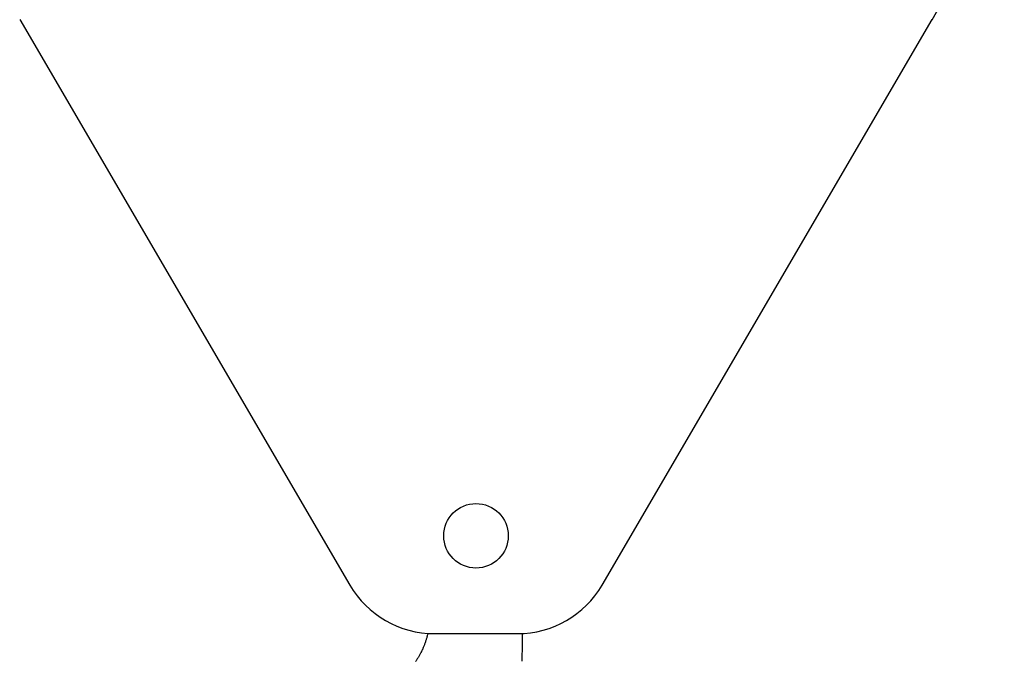
# Model space of a CAD drawing. Extents: x -107634 to 127378, y -180106 to 205249.
# Drawn here: x -30458 to -29451, y -159799 to -159143 of the extents above; entities that cross this region are included whole.
import ezdxf

# ---------------------------------------------------------------- set-up
doc = ezdxf.new("R2010")
doc.units = 0
doc.layers.add('1', color=7, linetype='Continuous')

# ---------------------------------------------------------------- blocks, each defined once
blk = doc.blocks.new('W_0700_B-US_70m_HT_23')
for p, q in [((69542.4, 20856.9), (69879.8, 20278.6)), ((70137.7, 20278.6), (70475.2, 20856.9)), ((69959.4, 20228.5), (69959.2, 20227.8)), ((69959.5, 20229.3), (69959.4, 20228.5)), ((69966.2, 20229), (70051.4, 20229)), ((69956.6, 20218.9), (69956.3, 20218.2)), ((69956.8, 20219.7), (69956.6, 20218.9)), ((69957.1, 20220.4), (69956.8, 20219.7)), ((69957.3, 20221.1), (69957.1, 20220.4)), ((69957.5, 20221.8), (69957.3, 20221.1)), ((69957.8, 20222.6), (69957.5, 20221.8)), ((69958, 20223.3), (69957.8, 20222.6)), ((69958.2, 20224), (69958, 20223.3)), ((69958.4, 20224.8), (69958.2, 20224)), ((69958.6, 20225.5), (69958.4, 20224.8)), ((69958.8, 20226.3), (69958.6, 20225.5)), ((69959, 20227), (69958.8, 20226.3)), ((69959.2, 20227.8), (69959, 20227)), ((69951.9, 20208.4), (69951.5, 20207.7)), ((69952.2, 20209.1), (69951.9, 20208.4)), ((69952.6, 20209.8), (69952.2, 20209.1)), ((69952.9, 20210.4), (69952.6, 20209.8)), ((69953.3, 20211.1), (69952.9, 20210.4)), ((69953.6, 20211.8), (69953.3, 20211.1)), ((69953.9, 20212.5), (69953.6, 20211.8)), ((69954.3, 20213.2), (69953.9, 20212.5)), ((69954.6, 20213.9), (69954.3, 20213.2)), ((69954.9, 20214.6), (69954.6, 20213.9)), ((69955.2, 20215.3), (69954.9, 20214.6)), ((69955.5, 20216.1), (69955.2, 20215.3)), ((69955.7, 20216.8), (69955.5, 20216.1)), ((69956, 20217.5), (69955.7, 20216.8)), ((69956.3, 20218.2), (69956, 20217.5)), ((69947.5, 20201.2), (69947.1, 20200.5)), ((69947.9, 20201.8), (69947.5, 20201.2)), ((69948.4, 20202.4), (69947.9, 20201.8)), ((69948.8, 20203.1), (69948.4, 20202.4)), ((69949.2, 20203.7), (69948.8, 20203.1)), ((69949.6, 20204.4), (69949.2, 20203.7)), ((69950, 20205), (69949.6, 20204.4)), ((69950.4, 20205.7), (69950, 20205)), ((69950.8, 20206.4), (69950.4, 20205.7)), ((69951.1, 20207), (69950.8, 20206.4)), ((69951.5, 20207.7), (69951.1, 20207))]:
    blk.add_line(p, q)
blk.add_circle((70008.8, 20329), 33)
for centre, radius, start, end in [((70008.8, 21129), 540, 329.7327, 0), ((69966.2, 20329), 100, 210.2673, 270), ((70051.4, 20329), 100, 270, 329.7327), ((69437.8, 20229.3), 618.7, 357.3465, 359.9896)]:
    blk.add_arc(centre, radius, start, end)

msp = doc.modelspace()

# ---------------------------------------------------------------- block references
at = {"layer": '1', "color": 7, "linetype": 'Continuous'}
msp.add_blockref('W_0700_B-US_70m_HT_23', (-100000, -180000), dxfattribs=at)

doc.saveas('drawing.dxf')
